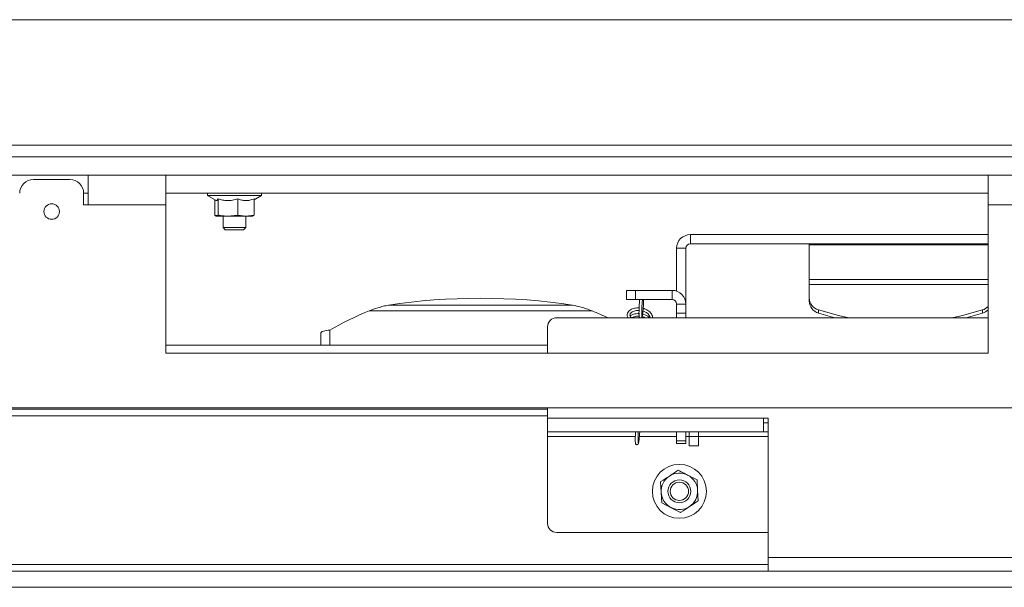
# Model space of a CAD drawing. Units: millimetres. Extents: x 347 to 4075, y 175 to 6760.
# Drawn here: x 2879 to 3095, y 3497 to 3622 of the extents above; entities that cross this region are included whole.
import ezdxf

# ---------------------------------------------------------------- set-up
doc = ezdxf.new("R2010")
doc.units = ezdxf.units.MM
doc.header["$LTSCALE"] = 20

msp = doc.modelspace()

# ---------------------------------------------------------------- linework, layer by layer
at = {"color": 7, "linetype": 'Continuous', "lineweight": 15}
for p, q in [((3180.34, 3621.59), (2243.94, 3621.59)), ((2271.44, 3594.09), (3180.34, 3594.09)), ((3165.34, 3591.59), (2277.94, 3591.59)), ((3165.34, 3587.59), (2305.94, 3587.59)), ((2890.34, 3586.59), (2882.34, 3586.59)), ((2894.34, 3581.09), (2894.34, 3587.59)), ((2911.34, 3587.59), (2911.34, 3581.09)), ((3091.34, 3581.09), (3091.34, 3587.59)), ((2893.34, 3581.09), (2893.34, 3583.59)), ((2893.34, 3583.59), (2894.34, 3583.59)), ((3091.34, 3583.59), (2911.34, 3583.59)), ((2920.44, 3583.59), (2920.44, 3583.09)), ((2920.44, 3583.09), (2922.34, 3581.99)), ((2932.24, 3583.09), (2920.44, 3583.09)), ((2922.02, 3582.17), (2922.02, 3578.81)), ((2922.75, 3582.35), (2922.75, 3578.81)), ((2927.07, 3582.35), (2927.07, 3578.81)), ((2930.65, 3582.17), (2932.24, 3583.09)), ((2930.65, 3582.35), (2930.65, 3578.81)), ((2932.24, 3583.09), (2932.24, 3583.59)), ((2893.34, 3581.09), (2894.34, 3581.09)), ((2894.34, 3581.09), (2911.34, 3581.09)), ((2911.34, 3581.09), (2911.34, 3548.59)), ((3091.34, 3548.59), (3091.34, 3581.09)), ((3091.34, 3581.09), (3108.34, 3581.09)), ((2922.02, 3578.81), (2923.81, 3578.59)), ((2922.29, 3578.61), (2922.34, 3578.59)), ((2922.39, 3578.59), (2924.91, 3578.59)), ((2923.84, 3578.59), (2923.84, 3576.09)), ((2927.07, 3578.81), (2924.91, 3578.59)), ((2924.91, 3578.59), (2928.86, 3578.59)), ((2928.86, 3578.59), (2927.07, 3578.81)), ((2928.84, 3576.09), (2928.84, 3578.59)), ((2930.65, 3578.81), (2928.86, 3578.59)), ((2928.86, 3578.59), (2930.34, 3578.59)), ((2930.34, 3578.59), (2930.39, 3578.61)), ((2923.84, 3576.09), (2924.34, 3575.59)), ((2928.08, 3576.09), (2923.84, 3576.09)), ((2927.74, 3575.59), (2924.34, 3575.59)), ((2928.34, 3575.59), (2927.74, 3575.59)), ((2928.84, 3576.09), (2928.08, 3576.09)), ((2928.34, 3575.59), (2928.84, 3576.09)), ((3091.34, 3574.54), (3026.14, 3574.54)), ((3026.14, 3572.54), (3026.14, 3574.54)), ((3025.14, 3571.54), (3023.14, 3571.54)), ((3023.14, 3562.17), (3023.14, 3571.54)), ((3025.14, 3559.34), (3025.14, 3571.54)), ((3091.34, 3572.54), (3026.14, 3572.54)), ((3052.14, 3572.54), (3052.14, 3572.3)), ((3052.14, 3564.71), (3052.14, 3572.3)), ((3052.14, 3564.71), (3052.14, 3563.61)), ((3052.14, 3563.61), (3052.14, 3560.71)), ((3012.14, 3562.34), (3012.14, 3560.34)), ((3014.14, 3562.34), (3012.14, 3562.34)), ((3014.14, 3562.34), (3014.14, 3560.34)), ((3022.14, 3562.34), (3014.14, 3562.34)), ((3022.14, 3560.34), (3022.14, 3562.34)), ((3052.14, 3560.03), (3052.14, 3560.71)), ((3000.37, 3559.09), (2960.07, 3559.09)), ((3014.14, 3560.34), (3012.14, 3560.34)), ((3022.14, 3560.34), (3014.14, 3560.34)), ((3023.14, 3559.34), (3025.14, 3559.34)), ((3023.14, 3557.34), (3023.14, 3559.34)), ((3025.14, 3559.34), (3025.14, 3557.34)), ((2955.82, 3557.84), (3004.63, 3557.84)), ((2996.89, 3556.34), (3091.34, 3556.34)), ((3015, 3556.44), (3014.98, 3556.34)), ((3015.59, 3556.34), (3015.69, 3557.11)), ((3025.14, 3557.34), (3023.14, 3557.34)), ((3023.14, 3556.34), (3023.14, 3557.34)), ((3025.14, 3556.34), (3025.14, 3557.34)), ((3054.17, 3558.04), (3054.17, 3557.36)), ((3054.17, 3557.36), (3057.75, 3556.34)), ((3086.53, 3556.34), (3090.11, 3557.36)), ((3090.11, 3557.36), (3090.11, 3558.04)), ((2994.89, 3548.59), (2994.89, 3554.34)), ((2945.22, 3552.93), (2945.22, 3550.34)), ((2994.89, 3550.34), (2911.34, 3550.34)), ((2911.34, 3548.59), (3091.34, 3548.59)), ((2433.84, 3536.59), (3108.84, 3536.59)), ((2994.89, 3536.34), (2540.39, 3536.34)), ((2994.89, 3534.34), (2994.89, 3536.59)), ((2994.89, 3534.34), (3042.14, 3534.34)), ((2994.89, 3531.34), (2994.89, 3534.34)), ((3043.14, 3534.34), (3042.14, 3534.34)), ((3042.14, 3534.34), (3042.14, 3531.34)), ((3043.14, 3533.34), (3042.14, 3533.34)), ((3043.14, 3534.34), (3043.14, 3503.84)), ((2994.89, 3531.34), (3042.14, 3531.34)), ((2994.89, 3530.34), (2994.89, 3531.34)), ((2994.89, 3511.34), (2994.89, 3530.34)), ((3023.14, 3529.42), (3023.14, 3531.34)), ((3025.14, 3529.42), (3025.14, 3531.34)), ((3025.89, 3531.34), (3025.89, 3530.34)), ((3025.89, 3530.34), (3027.89, 3530.34)), ((3025.89, 3528.34), (3025.89, 3530.34)), ((3027.89, 3531.34), (3027.89, 3530.34)), ((3027.89, 3530.34), (3027.89, 3528.34)), ((3043.14, 3531.34), (3042.14, 3531.34)), ((3023.14, 3529.42), (3025.14, 3529.42)), ((3023.14, 3528.84), (3023.14, 3529.42)), ((3025.14, 3528.84), (3023.14, 3528.84)), ((3025.14, 3529.42), (3025.14, 3528.84)), ((3027.89, 3528.34), (3025.89, 3528.34)), ((3027.6, 3520.86), (3025.54, 3521.91)), ((3019.62, 3520.42), (3019.74, 3518.12)), ((3027.73, 3518.56), (3027.6, 3520.86)), ((3019.74, 3518.12), (3019.87, 3515.81)), ((3027.86, 3516.25), (3027.73, 3518.56)), ((3019.87, 3515.81), (3021.93, 3514.77)), ((3021.93, 3514.77), (3023.99, 3513.73)), ((2996.89, 3509.34), (3043.14, 3509.34)), ((3043.14, 3503.84), (3101.14, 3503.84)), ((3043.14, 3500.84), (3043.14, 3503.84)), ((3236.98, 3500.84), (2366.74, 3500.84))]:
    msp.add_line(p, q, dxfattribs=at)
at = {"color": 14, "linetype": 'Continuous', "lineweight": 15}
for p, q in [((3052.14, 3572.3), (3091.34, 3572.3)), ((3091.34, 3564.71), (3052.14, 3564.71)), ((3052.14, 3563.61), (3091.34, 3563.61)), ((2947.22, 3553.61), (2947.22, 3550.34)), ((2994.89, 3534.84), (2540.39, 3534.84)), ((2994.89, 3530.34), (3014.1, 3530.34)), ((3014.98, 3530.34), (3023.14, 3530.34)), ((3025.14, 3530.34), (3025.89, 3530.34)), ((3027.89, 3530.34), (3043.14, 3530.34)), ((3043.14, 3502.34), (2499.64, 3502.34)), ((3206.14, 3497.34), (2366.74, 3497.34))]:
    msp.add_line(p, q, dxfattribs=at)
at = {"color": 7, "linetype": 'Continuous', "lineweight": 15, "flags": 128}
for points in [[(3015.07, 3556.34), (3015.02, 3556.38), (3015, 3556.41)], [(3054.17, 3558.04), (3058.55, 3556.82), (3060.81, 3556.34)], [(3083.46, 3556.34), (3085.72, 3556.82), (3090.11, 3558.04)], [(2947.22, 3553.61), (2946.83, 3553.6), (2946.46, 3553.56), (2946.11, 3553.5), (2945.81, 3553.41), (2945.56, 3553.31), (2945.37, 3553.19), (2945.26, 3553.06), (2945.22, 3552.93)]]:
    msp.add_lwpolyline(points, dxfattribs=at)
at = {"color": 7, "linetype": 'Continuous', "lineweight": 15}
for centre, radius in [((2886.34, 3579.59), 1.7), ((3023.74, 3518.34), 5.9), ((3023.74, 3518.34), 2.5), ((3023.74, 3518.34), 2)]:
    msp.add_circle(centre, radius, dxfattribs=at)
for centre, radius, start, end in [((2882.34, 3583.59), 3, 90, 180), ((2890.34, 3583.59), 3, 0, 90), ((3026.14, 3571.54), 3, 90, 180), ((3026.14, 3571.54), 1, 90, 180), ((3022.14, 3559.34), 3, 0, 90), ((3054.98, 3560.77), 2.84, 181.0976, 253.4681), ((3022.14, 3559.34), 1, 0, 90), ((3054.98, 3560.08), 2.84, 181.0976, 253.4681), ((3089.2, 3560.92), 3.01, 287.5531, 315.2395), ((2979.5, 3498.86), 63.56, 111.8786, 120.5203), ((2996.89, 3554.34), 2, 90, 180), ((2980.77, 3498.48), 63.98, 64.7385, 68.1082), ((3015.25, 3556.58), 0.299, 306.0871, 27.0113), ((3089.2, 3560.23), 3.01, 287.5531, 315.2395), ((3023.74, 3518.34), 4, 63.1576, 123.1576), ((3023.74, 3518.34), 4, 3.1576, 63.1576), ((3023.74, 3518.34), 4, 123.1576, 183.1576), ((3023.74, 3518.34), 4, 183.1576, 243.1576), ((3023.74, 3518.34), 4, 303.1576, 3.1576), ((3023.74, 3518.34), 4, 243.1576, 303.1576), ((2996.89, 3511.34), 2, 180, 270)]:
    msp.add_arc(centre, radius, start, end, dxfattribs=at)
at = {"color": 14, "linetype": 'Continuous', "lineweight": 15}
msp.add_arc((3015.44, 3557.11), 0.25, 358.5103, 77.5627, dxfattribs=at)
at = {"color": 7, "linetype": 'Continuous', "lineweight": 15}
msp.add_ellipse((2980.22, 3532.6), major_axis=(62.07, 0), ratio=0.451237, start_param=1.240162, end_param=1.901431, dxfattribs=at)
for points, knots in [([(2922.75, 3582.35), (2922.72, 3582.3), (2922.63, 3582.14), (2922.48, 3581.97), (2922.35, 3582), (2922.29, 3582.02)], [0, 0, 0, 0, 0.200463, 0.595415, 1, 1, 1, 1]), ([(2927.07, 3582.35), (2926.69, 3582.24), (2925.94, 3582.04), (2924.82, 3581.96), (2923.74, 3582.07), (2923.09, 3582.26), (2922.75, 3582.35)], [0, 0, 0, 0, 0.264595, 0.534927, 0.765333, 1, 1, 1, 1]), ([(2930.65, 3582.35), (2930.34, 3582.24), (2929.71, 3582.04), (2928.78, 3581.96), (2927.89, 3582.07), (2927.34, 3582.26), (2927.07, 3582.35)], [0, 0, 0, 0, 0.264595, 0.534927, 0.765333, 1, 1, 1, 1]), ([(2922.39, 3578.59), (2922.27, 3578.63), (2922.15, 3578.67), (2922.03, 3578.81), (2922.02, 3578.81)], [0, 0, 0, 0, 0.957858, 1, 1, 1, 1]), ([(2922.75, 3578.81), (2922.73, 3578.78), (2922.61, 3578.65), (2922.48, 3578.61), (2922.39, 3578.59)], [0, 0, 0, 0, 0.226371, 1, 1, 1, 1]), ([(2924.91, 3578.59), (2924.55, 3578.6), (2923.83, 3578.62), (2923.11, 3578.75), (2922.75, 3578.81)], [0, 0, 0, 0, 0.497781, 1, 1, 1, 1]), ([(2930.29, 3578.59), (2930.38, 3578.61), (2930.5, 3578.65), (2930.63, 3578.78), (2930.65, 3578.81)], [0, 0, 0, 0, 0.773629, 1, 1, 1, 1]), ([(2955.82, 3557.84), (2956.44, 3558.08), (2957.47, 3558.46), (2958.91, 3558.87), (2959.68, 3559.02), (2960.07, 3559.09)], [0, 0, 0, 0, 0.436164, 0.715751, 1, 1, 1, 1]), ([(3000.37, 3559.09), (3000.98, 3558.97), (3001.98, 3558.76), (3003.42, 3558.31), (3004.22, 3558), (3004.63, 3557.84)], [0, 0, 0, 0, 0.438413, 0.71782, 1, 1, 1, 1]), ([(3014.93, 3558.5), (3014.85, 3558.5), (3014.58, 3558.53), (3013.99, 3558.46), (3013.34, 3558.27), (3012.8, 3557.93), (3012.44, 3557.53), (3012.25, 3557.03), (3012.31, 3556.58), (3012.48, 3556.35), (3012.51, 3556.31)], [0, 0, 0, 0, 0.046222, 0.153714, 0.34883, 0.464298, 0.595592, 0.760214, 0.954394, 1, 1, 1, 1]), ([(3015.05, 3560.34), (3015.03, 3560.08), (3014.98, 3559.55), (3014.93, 3558.65), (3014.9, 3557.79), (3014.89, 3557.09), (3014.92, 3556.68), (3014.93, 3556.54), (3014.99, 3556.43), (3015, 3556.42)], [0, 0, 0, 0, 0.165327, 0.34181, 0.518275, 0.695202, 0.874259, 0.985625, 1, 1, 1, 1]), ([(3015.52, 3556.69), (3015.52, 3556.69), (3015.53, 3556.69), (3015.51, 3556.75), (3015.5, 3556.95), (3015.49, 3557.41), (3015.51, 3558.14), (3015.55, 3559), (3015.6, 3559.79), (3015.64, 3560.19), (3015.66, 3560.34)], [0, 0, 0, 0, 0.01098, 0.071183, 0.179383, 0.339698, 0.519699, 0.703513, 0.888134, 1, 1, 1, 1]), ([(3015.69, 3557.11), (3015.71, 3557.22), (3015.75, 3557.53), (3015.81, 3558.21), (3015.87, 3559.11), (3015.91, 3559.86), (3015.92, 3560.22), (3015.92, 3560.34)], [0, 0, 0, 0, 0.1298871, 0.3821083, 0.6333515, 0.8841964, 1, 1, 1, 1]), ([(3017.87, 3556.34), (3017.87, 3556.39), (3017.89, 3556.61), (3017.75, 3556.99), (3017.47, 3557.42), (3017.09, 3557.79), (3016.61, 3558.09), (3016.18, 3558.29), (3015.89, 3558.35), (3015.82, 3558.36)], [0, 0, 0, 0, 0.0593108, 0.2474148, 0.4264087, 0.5917853, 0.7545939, 0.9343485, 1, 1, 1, 1]), ([(3013.33, 3556.31), (3013.26, 3556.34), (3013.06, 3556.46), (3012.92, 3556.71), (3012.88, 3557), (3012.97, 3557.25), (3013.19, 3557.5), (3013.56, 3557.73), (3014.1, 3557.89), (3014.54, 3557.95), (3014.83, 3557.93), (3014.91, 3557.92)], [0, 0, 0, 0, 0.06117, 0.205422, 0.331594, 0.444207, 0.540075, 0.705617, 0.817557, 0.950556, 1, 1, 1, 1]), ([(3015.11, 3557.2), (3014.92, 3557.22), (3014.53, 3557.27), (3013.96, 3557.18), (3013.43, 3557.02), (3013.08, 3556.87), (3012.95, 3556.75), (3012.93, 3556.74)], [0, 0, 0, 0, 0.225572, 0.469167, 0.722674, 0.973446, 1, 1, 1, 1]), ([(3013.33, 3556.31), (3013.37, 3556.34), (3013.57, 3556.47), (3014.02, 3556.61), (3014.57, 3556.69), (3014.89, 3556.66), (3015.03, 3556.65)], [0, 0, 0, 0, 0.127644, 0.527805, 0.793307, 1, 1, 1, 1]), ([(3015.62, 3556.56), (3015.68, 3556.55), (3015.89, 3556.5), (3016.11, 3556.43), (3016.24, 3556.34), (3016.25, 3556.34)], [0, 0, 0, 0, 0.257956, 0.950057, 1, 1, 1, 1]), ([(3017.23, 3556.34), (3017.19, 3556.39), (3017.02, 3556.58), (3016.51, 3556.89), (3016, 3557.04), (3015.7, 3557.13)], [0, 0, 0, 0, 0.121334, 0.491402, 1, 1, 1, 1]), ([(3015.77, 3557.79), (3015.78, 3557.79), (3016.06, 3557.73), (3016.46, 3557.52), (3016.91, 3557.18), (3017.17, 3556.82), (3017.3, 3556.52), (3017.28, 3556.34), (3017.27, 3556.3)], [0, 0, 0, 0, 0.012331, 0.313004, 0.501999, 0.719809, 0.937713, 1, 1, 1, 1]), ([(3014.14, 3531.34), (3014.14, 3531.27), (3014.12, 3530.91), (3014.09, 3530.25), (3014.08, 3529.51), (3014.1, 3529.08), (3014.12, 3528.88), (3014.15, 3528.77), (3014.21, 3528.67), (3014.3, 3528.59), (3014.43, 3528.55), (3014.55, 3528.57), (3014.65, 3528.62), (3014.71, 3528.69), (3014.75, 3528.75), (3014.79, 3528.87), (3014.84, 3529.08), (3014.91, 3529.59), (3014.99, 3530.35), (3015.04, 3530.99), (3015.05, 3531.31), (3015.06, 3531.34)], [0, 0, 0, 0, 0.024344, 0.132425, 0.241125, 0.350764, 0.407694, 0.443282, 0.462164, 0.478811, 0.495926, 0.513878, 0.52851, 0.542516, 0.558695, 0.585386, 0.666245, 0.771109, 0.8814, 0.990152, 1, 1, 1, 1]), ([(3014.71, 3528.98), (3014.71, 3528.98), (3014.72, 3528.97), (3014.71, 3529.02), (3014.69, 3529.17), (3014.68, 3529.56), (3014.69, 3530.22), (3014.72, 3530.87), (3014.74, 3531.25), (3014.75, 3531.34)], [0, 0, 0, 0, 0.001926, 0.073438, 0.205855, 0.415624, 0.665501, 0.923111, 1, 1, 1, 1]), ([(3014.97, 3531.34), (3014.98, 3531.34), (3015.03, 3531.33), (3015.07, 3531.34), (3015.11, 3531.34)], [0, 0, 0, 0, 0.164935, 1, 1, 1, 1]), ([(3023.48, 3522.95), (3023.34, 3522.85), (3022.7, 3522.44), (3022.05, 3522.01), (3021.55, 3521.69)], [0, 0, 0, 0, 0.226371, 1, 1, 1, 1]), ([(3025.54, 3521.91), (3025.2, 3522.08), (3024.51, 3522.43), (3023.83, 3522.78), (3023.48, 3522.95)], [0, 0, 0, 0, 0.497781, 1, 1, 1, 1]), ([(3021.55, 3521.69), (3020.93, 3521.28), (3020.28, 3520.86), (3019.64, 3520.44), (3019.62, 3520.42)], [0, 0, 0, 0, 0.957858, 1, 1, 1, 1]), ([(3025.92, 3514.99), (3026.43, 3515.32), (3027.08, 3515.74), (3027.71, 3516.16), (3027.86, 3516.25)], [0, 0, 0, 0, 0.773629, 1, 1, 1, 1]), ([(3023.99, 3513.73), (3024.02, 3513.74), (3024.66, 3514.16), (3025.3, 3514.58), (3025.92, 3514.99)], [0, 0, 0, 0, 0.042142, 1, 1, 1, 1])]:
    msp.add_open_spline(points, degree=3, knots=knots, dxfattribs=at)

doc.saveas('drawing.dxf')
